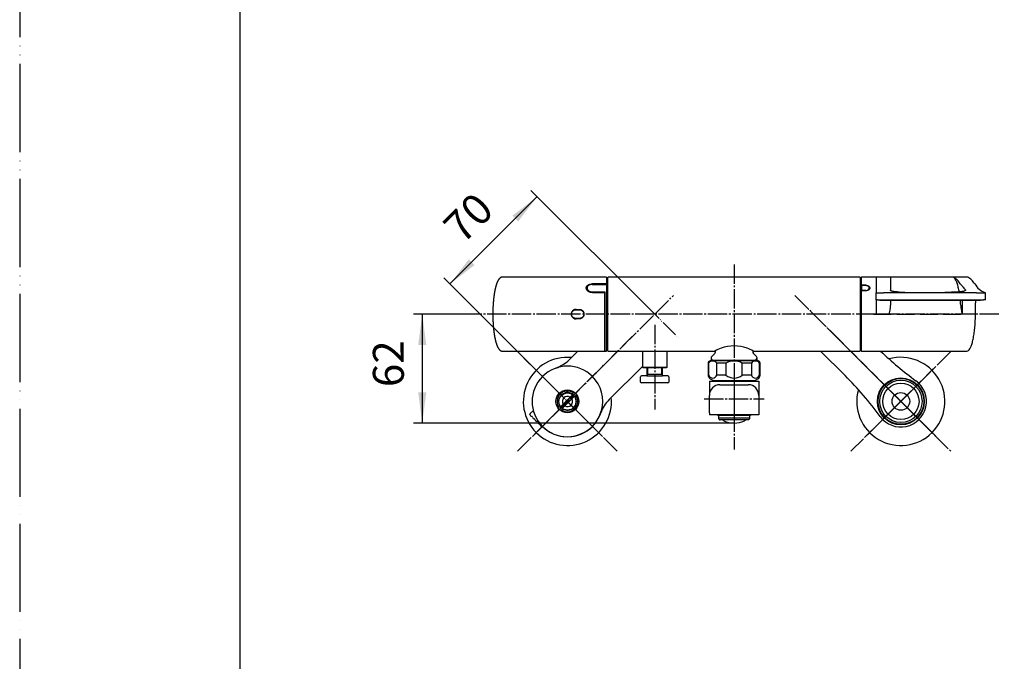
# Model space of a CAD drawing. Units: millimetres. Extents: x 0 to 1050, y 0 to 1485.
# Drawn here: x 0 to 558, y 364 to 728 of the extents above; entities that cross this region are included whole.
import ezdxf

# ---------------------------------------------------------------- set-up
doc = ezdxf.new("R2010")
doc.units = ezdxf.units.MM
doc.linetypes.add('DASH_CENTER', pattern=[14, 11, -1, 1, -1])
doc.linetypes.add('PHANTOM', pattern=[13, 10, -1, 0, -1, 0, -1])
doc.layers.add('1', color=7, linetype='Continuous')
doc.styles.add('CONVERTER_12', font='txt.shx', dxfattribs={"width": 0.9})
doc.dimstyles.new('ME10_DIM_10', dxfattribs={"dimtxt": 17.5, "dimasz": 17.5, "dimexe": 5, "dimexo": 0, "dimgap": 5, "dimtad": 1, "dimdsep": 46, "dimtxsty": 'CONVERTER_12', "dimsah": 1, "dimcen": 0.09, "dimclrd": 2, "dimclre": 2, "dimclrt": 7, "dimadec": 0, "dimazin": 0, "dimtfac": 1, "dimtdec": 4, "dimtix": 1, "dimtmove": 0, "dimatfit": 3, "dimfxl": 1, "dimtolj": 1, "dimtzin": 0, "dimarcsym": 0})
doc.dimstyles.new('ME10_DIM_15', dxfattribs={"dimtxt": 17.5, "dimasz": 17.5, "dimexe": 5, "dimexo": 0, "dimgap": 5, "dimtad": 1, "dimdsep": 46, "dimtxsty": 'CONVERTER_12', "dimsah": 1, "dimcen": 0.09, "dimclrd": 2, "dimclre": 2, "dimclrt": 7, "dimadec": 0, "dimazin": 0, "dimtfac": 1, "dimtdec": 4, "dimtix": 1, "dimtmove": 0, "dimatfit": 3, "dimfxl": 1, "dimtolj": 1, "dimtzin": 0, "dimarcsym": 0})

# ---------------------------------------------------------------- blocks, each defined once
blk = doc.blocks.new('開示A4')
at = {"layer": '1', "color": 4, "linetype": 'PHANTOM'}
blk.add_line((0, 297), (0, 0), dxfattribs=at)
at = {"layer": '1', "color": 7, "linetype": 'Continuous'}
blk.add_line((25, 10), (25, 148.5), dxfattribs=at)
blk = doc.blocks.new('87-206', base_point=(3584.25, 951.64))
at = {"color": 7, "linetype": 'Continuous'}
for p, q in [((416.33, 503.63), (393.67, 503.63)), ((395.58, 503.63), (396.08, 503.13)), ((413.92, 503.13), (396.08, 503.13)), ((396.08, 503.13), (396.08, 501.91)), ((413.92, 503.13), (414.42, 503.63)), ((413.92, 501.91), (413.92, 503.13)), ((669.83, 503.52), (647.17, 503.52)), ((649.08, 503.52), (649.58, 503.02)), ((649.58, 503.02), (649.58, 501.8)), ((667.42, 503.02), (649.58, 503.02)), ((667.42, 503.02), (667.92, 503.52)), ((667.42, 501.8), (667.42, 503.02)), ((396.08, 501.91), (405, 501.91)), ((396.37, 501.21), (396.81, 500.77)), ((413.09, 500.73), (396.91, 500.73)), ((398.42, 500.73), (398.47, 500.71)), ((405, 501.91), (413.92, 501.91)), ((411.53, 500.71), (411.58, 500.73)), ((413.19, 500.77), (413.63, 501.21)), ((649.58, 501.8), (658.5, 501.8)), ((649.87, 501.09), (650.31, 500.66)), ((666.59, 500.62), (650.41, 500.62)), ((651.92, 500.62), (651.97, 500.6)), ((652.67, 500.17), (652.67, 500.14)), ((652.67, 500.14), (652.67, 500.14)), ((658.5, 501.8), (667.42, 501.8)), ((664.33, 500.14), (664.33, 500.17)), ((664.33, 500.14), (664.33, 500.14)), ((665.03, 500.6), (665.08, 500.62)), ((666.69, 500.66), (667.13, 501.09))]:
    blk.add_line(p, q, dxfattribs=at)
for centre, radius, start, end in [((397.08, 501.91), 1, 180, 225), ((396.91, 500.88), 0.15, 225, 270), ((404.66, 510.03), 11.19, 236.4374, 240.6123), ((405, 512.34), 13.43, 244.2486, 270), ((405, 512.34), 13.43, 270, 295.7514), ((405.34, 510.03), 11.19, 299.3877, 303.5626), ((413.09, 500.88), 0.15, 270, 315), ((412.92, 501.91), 1, 315, 0), ((650.58, 501.8), 1, 180, 225), ((650.41, 500.77), 0.15, 225, 270), ((658.16, 509.92), 11.19, 236.4374, 240.6123), ((652.71, 500.23), 0.1, 196.442, 244.2486), ((658.5, 512.23), 13.43, 244.2486, 264.4438), ((658.5, 512.23), 13.43, 275.5562, 295.7514), ((658.84, 509.92), 11.19, 299.3877, 303.5626), ((664.29, 500.23), 0.1, 295.7514, 343.558), ((666.59, 500.77), 0.15, 270, 315), ((666.42, 501.8), 1, 315, 0)]:
    blk.add_arc(centre, radius, start, end, dxfattribs=at)
at = {"color": 2, "linetype": 'PHANTOM'}
for start, end in [(264.4438, 270), (270, 275.5562)]:
    blk.add_arc((658.5, 512.23), 13.43, start, end, dxfattribs=at)
at = {"color": 7}
for p in [(396.91, 500.73), (396.91, 500.73), (396.91, 500.73), (666.59, 500.62), (666.59, 500.62), (666.59, 500.62)]:
    blk.add_point(p, dxfattribs=at)
at = {"layer": '1', "color": 2, "linetype": 'DASH_CENTER'}
blk.add_line((405, 512.69), (405, 497.42), dxfattribs=at)
at = {"layer": '1', "color": 7, "linetype": 'Continuous'}
for p, q in [((657.2, 500.62), (657.2, 498.87)), ((659.8, 500.62), (659.8, 498.87))]:
    blk.add_line(p, q, dxfattribs=at)
blk = doc.blocks.new('61-178-190-M1', base_point=(4894, 1216.64))
at = {"layer": '1', "color": 4, "linetype": 'PHANTOM'}
blk.add_line((405, 528.63), (405, 500.63), dxfattribs=at)
at = {"layer": '1', "color": 7, "linetype": 'Continuous'}
for p, q in [((391, 522.63), (397.05, 522.63)), ((391, 522.63), (391, 514.63)), ((397, 520.63), (413, 520.63)), ((397.05, 523.13), (397.05, 522.63)), ((397.05, 522.63), (419, 522.63)), ((412.95, 523.13), (412.95, 522.63)), ((419, 522.63), (419, 514.63)), ((391, 504.63), (391, 514.63)), ((419, 514.63), (419, 503.63)), ((391, 504.63), (391, 503.63)), ((393.67, 503.63), (391, 503.63)), ((419, 503.63), (416.33, 503.63))]:
    blk.add_line(p, q, dxfattribs=at)
at = {"layer": '1', "color": 2, "linetype": 'DASH_CENTER'}
blk.add_line((388, 512.63), (422, 512.63), dxfattribs=at)
at = {"layer": '1', "color": 7, "linetype": 'Continuous'}
for centre, start, end in [((397, 514.63), 90, 180), ((413, 514.63), 0, 90)]:
    blk.add_arc(centre, 6, start, end, dxfattribs=at)
at = {"layer": '1'}
blk.add_blockref('87-206', (3584.25, 951.64), dxfattribs=at)
blk = doc.blocks.new('88-521A', base_point=(4128.1, 733.64))
at = {"layer": '1', "color": 7, "linetype": 'Continuous'}
for p, q in [((3772.18, 491.86), (3757.83, 477.51)), ((3767.33, 464.38), (3786.18, 483.23))]:
    blk.add_line(p, q, dxfattribs=at)
at = {"layer": '1', "color": 2, "linetype": 'DASH_CENTER'}
blk.add_line((3758.89, 478.57), (3759.95, 479.63), dxfattribs=at)
at = {"layer": '1', "color": 4, "linetype": 'PHANTOM'}
blk.add_line((3757.83, 449.22), (3759.95, 447.1), dxfattribs=at)
at = {"layer": '1', "color": 7, "linetype": 'Continuous'}
for centre, start, end in [((3781.47, 450.24), 135, 160.8419), ((3743.69, 463.36), 315, 340.8419), ((3743.69, 463.36), 225, 315)]:
    blk.add_arc(centre, 20, start, end, dxfattribs=at)
blk = doc.blocks.new('88-520A', base_point=(4866.13, -674.75))
at = {"layer": '1', "color": 7, "linetype": 'Continuous'}
for p, q in [((3262.76, -1187.31), (3257.9, -1192.16)), ((3271.03, -1201.66), (3285.38, -1187.31)), ((3237.57, -1220.98), (3235.82, -1222.73)), ((3235.67, -1223.29), (3235.67, -1223.08)), ((3236.69, -1224.29), (3236.67, -1224.29)), ((3237.09, -1224.71), (3237.09, -1224.69)), ((3238.1, -1225.71), (3238.09, -1225.71)), ((3238.5, -1226.12), (3238.5, -1226.11)), ((3239.52, -1227.12), (3239.5, -1227.12)), ((3239.92, -1227.53), (3239.92, -1227.52)), ((3240.93, -1228.53), (3240.92, -1228.53)), ((3241.33, -1228.95), (3241.33, -1228.93)), ((3242.75, -1229.95), (3242.33, -1229.95))]:
    blk.add_line(p, q, dxfattribs=at)
blk.add_circle((3256.89, -1215.81), 6.5, dxfattribs=at)
for centre, radius, start, end in [((3243.76, -1178.02), 20, 289.1581, 315), ((3256.89, -1215.81), 20, 45, 135), ((3256.89, -1215.81), 20, 135, 225), ((3256.89, -1215.81), 20, 225, 45), ((3236.17, -1223.08), 0.5, 135, 180), ((3236.67, -1223.29), 1, 180, 270), ((3236.69, -1224.69), 0.4, 360, 90), ((3238.09, -1224.71), 1, 180, 270), ((3238.1, -1226.11), 0.4, 0, 90), ((3239.5, -1226.12), 1, 180, 270), ((3239.52, -1227.52), 0.4, 360, 90), ((3240.92, -1227.53), 1, 180, 270), ((3240.92, -1227.53), 1, 180, 270), ((3240.93, -1228.93), 0.4, 360, 90), ((3242.33, -1228.95), 1, 180, 270)]:
    blk.add_arc(centre, radius, start, end, dxfattribs=at)
blk = doc.blocks.new('88-520AX', base_point=(4169.13, -674.75))
at = {"layer": '1'}
for name, p in [('88-520A', (4866.13, -674.75)), ('88-521A', (3641.3, -945.53))]:
    blk.add_blockref(name, p, dxfattribs=at)
blk = doc.blocks.new('30-175', base_point=(288.75, 551.5))
at = {"layer": '1', "color": 7, "linetype": 'Continuous'}
for p, q in [((333.5, 560.69), (333.5, 581.49)), ((476.3, 581.69), (333.7, 581.69)), ((476.5, 581.49), (476.5, 560.69)), ((333.5, 539.89), (333.5, 560.69)), ((476.5, 560.69), (476.5, 539.89)), ((333.7, 539.69), (394.15, 539.69)), ((415.85, 539.69), (476.3, 539.69))]:
    blk.add_line(p, q, dxfattribs=at)
for centre, radius, start, end in [((333.7, 581.49), 0.2, 90, 180), ((476.3, 581.49), 0.2, 0, 90), ((405, 521.57), 21.12, 69.5788, 110.4212), ((333.7, 539.89), 0.2, 180, 270), ((405, 521.57), 21.12, 110.4212, 120.912), ((405, 521.57), 21.12, 59.088, 69.5788), ((476.3, 539.89), 0.2, 270, 0)]:
    blk.add_arc(centre, radius, start, end, dxfattribs=at)
blk = doc.blocks.new('81-192X-M21', base_point=(484, 384.69))
at = {"layer": '1', "color": 4, "linetype": 'PHANTOM'}
blk.add_line((484, 560.69), (534.5, 560.69), dxfattribs=at)
blk = doc.blocks.new('03-86-M1__3', base_point=(213.16, 535.76))
at = {"layer": '1', "color": 4, "linetype": 'PHANTOM'}
for p, q in [((439.42, 571.29), (512.99, 497.78)), ((486.09, 497.76), (508.92, 520.61)), ((508.92, 520.61), (512.95, 524.64))]:
    blk.add_line(p, q, dxfattribs=at)
at = {"layer": '1', "color": 7, "linetype": 'Continuous'}
blk.add_line((467.94, 525.8), (454.03, 539.69), dxfattribs=at)
blk.add_circle((499.52, 511.2), 13.3, dxfattribs=at)
for centre, radius, start, end in [((626.27, 684.25), 200, 226.2862, 233.7789), ((326.57, 384.32), 200, 36.2665, 45.0227), ((499.52, 511.2), 14.5, 216.2665, 53.7789)]:
    blk.add_arc(centre, radius, start, end, dxfattribs=at)
blk = doc.blocks.new('34-181-M1', base_point=(371.31, 829.46))
at = {"layer": '1', "color": 7, "linetype": 'Continuous'}
for p, q in [((313.26, 515.36), (314.34, 516.44)), ((315.75, 515.03), (314.67, 513.95)), ((305.25, 507.36), (306.33, 508.44)), ((307.75, 507.02), (306.67, 505.94))]:
    blk.add_line(p, q, dxfattribs=at)
for radius, start, end in [(5.9, 135, 215.24), (5, 135, 213.463), (5.9, 54.76, 135), (5, 56.537, 135), (5.9, 234.76, 35.24), (5, 236.537, 33.463), (5, 33.463, 56.537), (5, 213.463, 236.537)]:
    blk.add_arc((310.5, 511.19), radius, start, end, dxfattribs=at)
blk = doc.blocks.new('03-86-M1__4', base_point=(596.84, 535.76))
at = {"layer": '1', "color": 4, "linetype": 'PHANTOM'}
for p, q in [((297.07, 524.63), (301.1, 520.6)), ((301.1, 520.6), (323.94, 497.76))]:
    blk.add_line(p, q, dxfattribs=at)
blk = doc.blocks.new('36-186-M11', base_point=(148.55, 606.8))
at = {"layer": '1', "color": 7, "linetype": 'Continuous'}
for p, q in [((313.32, 514.97), (306.73, 508.37)), ((307.79, 507.31), (314.38, 513.91))]:
    blk.add_line(p, q, dxfattribs=at)
blk.add_circle((310.56, 511.14), 4.9, dxfattribs=at)
for radius, start, end in [(2.9, 59.9882, 135), (4.72, 35.8649, 54.1351), (4.72, 215.8649, 234.1351), (2.9, 135, 210.0118), (2.9, 239.9882, 30.0118)]:
    blk.add_arc((310.56, 511.14), radius, start, end, dxfattribs=at)
blk = doc.blocks.new('36-186X', base_point=(336.83, 327.61))
at = {"layer": '1'}
blk.add_blockref('36-186-M11', (148.55, 606.8), dxfattribs=at)
blk = doc.blocks.new('78-3A__5', base_point=(578.44, 570.83))
at = {"color": 7, "linetype": 'Continuous'}
blk.add_arc((310.5, 511.19), 25, 84.7918, 5.2082, dxfattribs=at)
at = {"layer": '1', "color": 4, "linetype": 'PHANTOM'}
for p, q in [((330.3, 530.99), (290.7, 491.39)), ((290.7, 530.99), (330.3, 491.39))]:
    blk.add_line(p, q, dxfattribs=at)
blk = doc.blocks.new('78-3A__6', base_point=(231.56, 570.83))
at = {"color": 7, "linetype": 'Continuous'}
blk.add_arc((499.52, 511.2), 25, 164.4856, 105.5597, dxfattribs=at)
at = {"layer": '1', "color": 4, "linetype": 'PHANTOM'}
for p, q in [((519.33, 491.41), (479.71, 531)), ((479.73, 491.4), (519.31, 531.01))]:
    blk.add_line(p, q, dxfattribs=at)
blk = doc.blocks.new('U3-86F-70', base_point=(379.25, 259.44))
at = {"layer": '1', "color": 4, "linetype": 'PHANTOM'}
for p, q in [((346.03, 574.66), (373.97, 546.73)), ((347.27, 547.96), (290.7, 491.39)), ((519.33, 491.41), (462.73, 547.96)), ((290.7, 530.99), (330.3, 491.39)), ((479.73, 491.4), (519.31, 531.01))]:
    blk.add_line(p, q, dxfattribs=at)
for name, p in [('03-86-M1__4', (596.84, 535.76)), ('03-86-M1__3', (213.16, 535.76)), ('78-3A__5', (578.44, 570.83)), ('78-3A__6', (231.56, 570.83))]:
    blk.add_blockref(name, p)
at = {"layer": '1'}
for name, p in [('34-181-M1', (371.31, 829.46)), ('36-186X', (336.83, 327.61))]:
    blk.add_blockref(name, p, dxfattribs=at)
blk = doc.blocks.new('切替ガイド', base_point=(477.3, 419.05))
at = {"color": 7, "linetype": 'Continuous'}
for p, q in [((477.3, 576.77), (477.3, 574.07)), ((479.6, 576.89), (477.5, 576.89)), ((479.6, 574.07), (477.3, 574.07))]:
    blk.add_line(p, q, dxfattribs=at)
for points, knots in [([(477.5, 576.89), (477.49, 576.89), (477.47, 576.89), (477.43, 576.89), (477.4, 576.88), (477.38, 576.87), (477.35, 576.85), (477.33, 576.83), (477.31, 576.82), (477.31, 576.8), (477.3, 576.78), (477.3, 576.77), (477.3, 576.77)], [0, 0, 0, 0, 0.0335513, 0.0664087, 0.0982397, 0.1286372, 0.1571598, 0.1837243, 0.2085625, 0.2315328, 0.2462364, 0.2608507, 0.2608507, 0.2608507, 0.2608507]), ([(481.6, 575.55), (481.59, 575.63), (481.57, 575.78), (481.5, 576.02), (481.36, 576.23), (481.16, 576.41), (480.93, 576.57), (480.66, 576.7), (480.36, 576.81), (480.08, 576.86), (479.82, 576.88), (479.67, 576.89), (479.6, 576.89)], [0, 0, 0, 0, 0.237277, 0.47428, 0.722416, 0.988207, 1.270668, 1.569937, 1.886507, 2.214565, 2.435577, 2.658441, 2.658441, 2.658441, 2.658441]), ([(479.6, 574.07), (479.71, 574.07), (479.93, 574.09), (480.26, 574.14), (480.57, 574.25), (480.85, 574.39), (481.09, 574.57), (481.3, 574.77), (481.46, 574.99), (481.55, 575.2), (481.59, 575.39), (481.6, 575.49), (481.6, 575.55)], [0, 0, 0, 0, 0.336198, 0.666539, 0.990179, 1.304402, 1.604894, 1.890314, 2.161651, 2.415987, 2.576953, 2.736414, 2.736414, 2.736414, 2.736414])]:
    blk.add_open_spline(points, degree=3, knots=knots, dxfattribs=at)
blk = doc.blocks.new('切替ハンドル組品', base_point=(487, 384.58))
at = {"color": 7, "linetype": 'Continuous'}
for p, q in [((477.1, 581.39), (477.1, 577.04)), ((536.95, 581.69), (477.4, 581.69)), ((485.6, 581.57), (485.6, 572.77)), ((493.6, 581.57), (485.6, 581.57)), ((493.6, 581.57), (493.6, 574.3)), ((479.7, 577.04), (477.1, 577.04)), ((479.7, 573.93), (477.1, 573.93)), ((477.1, 573.93), (477.1, 539.99)), ((485.6, 568.74), (485.6, 572.77)), ((542.44, 572.69), (489.6, 572.69)), ((544.97, 572.88), (544.97, 572.85)), ((547.44, 568.77), (547.44, 572.82)), ((485.6, 568.75), (485.6, 560.69)), ((487.65, 568.69), (544.64, 568.69)), ((542.44, 568.69), (489.6, 568.69)), ((493.6, 568.69), (493.6, 566.43)), ((534.22, 567.14), (534.22, 560.69)), ((541.8, 560.69), (541.8, 567.14)), ((492.8, 560.69), (485.6, 560.69)), ((539.33, 560.69), (534.22, 560.69)), ((541.8, 560.69), (539.46, 560.69)), ((477.4, 539.69), (536.95, 539.69))]:
    blk.add_line(p, q, dxfattribs=at)
for points, knots in [([(532.62, 573.29), (532.46, 574.13), (532.14, 575.81), (531.59, 577.77), (531.06, 579.16), (530.64, 580.04), (530.12, 580.95), (529.54, 581.37), (529.25, 581.57)], [0, 0, 0, 0, 2.56987, 5.140284, 6.0789, 7.021982, 8.092286, 9.151126, 9.151126, 9.151126, 9.151126]), ([(533.18, 577.87), (532.65, 578.65), (531.62, 580.18), (530.03, 581.11), (529.25, 581.57)], [0, 0, 0, 0, 2.77132, 5.461984, 5.461984, 5.461984, 5.461984]), ([(541.39, 577.87), (540.86, 578.65), (539.83, 580.18), (538.24, 581.11), (537.46, 581.57)], [0, 0, 0, 0, 2.77132, 5.461984, 5.461984, 5.461984, 5.461984]), ([(479.7, 577.04), (479.77, 577.04), (479.92, 577.03), (480.13, 577.01), (480.34, 576.98), (480.54, 576.93), (480.74, 576.87), (480.92, 576.8), (481.09, 576.72), (481.3, 576.6), (481.53, 576.42), (481.74, 576.16), (481.87, 575.87), (481.89, 575.67), (481.9, 575.57)], [0, 0, 0, 0, 0.21634, 0.429916, 0.642036, 0.851149, 1.054385, 1.251881, 1.444558, 1.630474, 1.980774, 2.30655, 2.61527, 2.919995, 2.919995, 2.919995, 2.919995]), ([(481.9, 575.57), (481.9, 575.51), (481.89, 575.41), (481.86, 575.26), (481.81, 575.11), (481.73, 574.96), (481.64, 574.81), (481.53, 574.67), (481.4, 574.54), (481.21, 574.38), (480.92, 574.21), (480.54, 574.05), (480.13, 573.95), (479.84, 573.94), (479.7, 573.93)], [0, 0, 0, 0, 0.15378, 0.309419, 0.469892, 0.63579, 0.806246, 0.982312, 1.165566, 1.354453, 1.747183, 2.157597, 2.581094, 3.014253, 3.014253, 3.014253, 3.014253]), ([(541.39, 577.87), (542.15, 576.74), (543.66, 574.52), (546.1, 573.42), (547.31, 572.88)], [0, 0, 0, 0, 4.001847, 7.882853, 7.882853, 7.882853, 7.882853]), ([(485.6, 572.77), (485.61, 572.77), (485.63, 572.75), (485.69, 572.74), (485.78, 572.73), (485.92, 572.72), (486.08, 572.71), (486.28, 572.71), (486.52, 572.7), (486.78, 572.7), (487.07, 572.69), (487.38, 572.69), (487.72, 572.69), (488.07, 572.69), (488.44, 572.69), (488.82, 572.69), (489.21, 572.69), (489.47, 572.69), (489.6, 572.69)], [0, 0, 0, 0, 0.024388, 0.083185, 0.179154, 0.311943, 0.479308, 0.680123, 0.914441, 1.178278, 1.467495, 1.782264, 2.119782, 2.473843, 2.842341, 3.224272, 3.614023, 4.008087, 4.008087, 4.008087, 4.008087]), ([(498.01, 573.09), (497.75, 573.09), (497.24, 573.1), (496.57, 573.11), (496.34, 573.12), (496.19, 573.12), (496.31, 573.14), (496.47, 573.13), (496.87, 573.15), (497.4, 573.15), (497.92, 573.15), (498.33, 573.16), (498.49, 573.15), (498.61, 573.17), (498.48, 573.18), (498.26, 573.19), (497.69, 573.22), (497.15, 573.26), (496.72, 573.3), (496.42, 573.33), (496.13, 573.36), (495.77, 573.41), (495.35, 573.47), (494.91, 573.56), (494.52, 573.66), (494.2, 573.76), (493.94, 573.88), (493.75, 574), (493.63, 574.14), (493.61, 574.25), (493.6, 574.3)], [0, 0, 0, 0, 0.810481, 1.599584, 1.720961, 1.793189, 1.819243, 1.99143, 2.358627, 2.969467, 3.580825, 3.949673, 4.124795, 4.155358, 4.221903, 4.335872, 5.042846, 5.706609, 6.0225, 6.327668, 6.621673, 6.90211, 7.417802, 7.875225, 8.275573, 8.614921, 8.891511, 9.111667, 9.286072, 9.434752, 9.434752, 9.434752, 9.434752]), ([(498.01, 573.09), (500.54, 573.07), (505.58, 573.02), (513.14, 573.01), (520.69, 573.02), (525.73, 573.07), (528.24, 573.09)], [0, 0, 0, 0, 7.565805, 15.125973, 22.680774, 30.230386, 30.230386, 30.230386, 30.230386]), ([(535.92, 574.69), (535.98, 574.63), (536.09, 574.53), (536.16, 574.36), (536.15, 574.24), (536.12, 574.16), (536.07, 574.08), (535.96, 573.97), (535.75, 573.84), (535.5, 573.74), (535.25, 573.66), (535.04, 573.61), (534.8, 573.55), (534.54, 573.5), (534.26, 573.45), (533.97, 573.41), (533.65, 573.37), (533.19, 573.32), (532.57, 573.26), (531.79, 573.2), (530.96, 573.16), (530.08, 573.13), (529.17, 573.1), (528.56, 573.09), (528.24, 573.09)], [0, 0, 0, 0, 0.244178, 0.430701, 0.515017, 0.601676, 0.697063, 0.805349, 1.070607, 1.413738, 1.617534, 1.842215, 2.086047, 2.348903, 2.63089, 2.932267, 3.253747, 3.594268, 4.320854, 5.103535, 5.942962, 6.82526, 7.735288, 8.673028, 8.673028, 8.673028, 8.673028]), ([(542.44, 572.69), (542.62, 572.69), (542.99, 572.69), (543.55, 572.69), (544.08, 572.69), (544.6, 572.69), (545.09, 572.69), (545.54, 572.7), (545.96, 572.7), (546.33, 572.71), (546.66, 572.72), (546.93, 572.73), (547.14, 572.74), (547.3, 572.77), (547.38, 572.77), (547.45, 572.82), (547.38, 572.86), (547.34, 572.87), (547.31, 572.88)], [0, 0, 0, 0, 0.561727, 1.112843, 1.653348, 2.173061, 2.662231, 3.12077, 3.539972, 3.912036, 4.237024, 4.508869, 4.722684, 4.878718, 4.974879, 5.015089, 5.059067, 5.160186, 5.160186, 5.160186, 5.160186]), ([(489.6, 568.69), (489.47, 568.69), (489.21, 568.69), (488.82, 568.69), (488.44, 568.69), (488.07, 568.69), (487.72, 568.69), (487.42, 568.69), (487.17, 568.69), (486.97, 568.69), (486.78, 568.69), (486.6, 568.69), (486.43, 568.69), (486.28, 568.7), (486.14, 568.7), (486.02, 568.7), (485.91, 568.7), (485.82, 568.71), (485.74, 568.71), (485.68, 568.72), (485.64, 568.72), (485.61, 568.73), (485.6, 568.73), (485.6, 568.74)], [0, 0, 0, 0, 0.392902, 0.779322, 1.160081, 1.530807, 1.88465, 2.219913, 2.433047, 2.636324, 2.827559, 3.005727, 3.171197, 3.323871, 3.462728, 3.586423, 3.69438, 3.786543, 3.862923, 3.923065, 3.96646, 3.993041, 4.004019, 4.004019, 4.004019, 4.004019]), ([(493.6, 566.43), (493.6, 566.19), (493.59, 565.72), (493.52, 565), (493.44, 564.29), (493.29, 563.33), (493.08, 562.13), (492.89, 561.17), (492.8, 560.69)], [0, 0, 0, 0, 0.712049, 1.430156, 2.153219, 2.878744, 4.336751, 5.804681, 5.804681, 5.804681, 5.804681]), ([(533.44, 565.76), (533.48, 565.33), (533.55, 564.49), (533.75, 563.22), (533.97, 561.96), (534.14, 561.11), (534.22, 560.69)], [0, 0, 0, 0, 1.267476, 2.547649, 3.835007, 5.128416, 5.128416, 5.128416, 5.128416]), ([(541.87, 568.69), (541.85, 568.43), (541.8, 567.91), (541.8, 567.4), (541.8, 567.14)], [0, 0, 0, 0, 0.777935, 1.555865, 1.555865, 1.555865, 1.555865]), ([(547.42, 568.77), (547.42, 568.76), (547.42, 568.76), (547.4, 568.75), (547.37, 568.74), (547.31, 568.73), (547.24, 568.73), (547.16, 568.72), (547.05, 568.71), (546.94, 568.71), (546.81, 568.71), (546.67, 568.7), (546.52, 568.7), (546.35, 568.7), (546.16, 568.69), (545.94, 568.69), (545.66, 568.69), (545.33, 568.69), (544.98, 568.69), (544.6, 568.69), (544.22, 568.69), (543.82, 568.69), (543.41, 568.69), (543.04, 568.69), (542.71, 568.69), (542.53, 568.69), (542.44, 568.69)], [0, 0, 0, 0, 0.00954, 0.025219, 0.060471, 0.115485, 0.186683, 0.273678, 0.374551, 0.490032, 0.616618, 0.756986, 0.910449, 1.081349, 1.264863, 1.460461, 1.766013, 2.093894, 2.452196, 2.829065, 3.21062, 3.604537, 4.019954, 4.442414, 4.719424, 4.997229, 4.997229, 4.997229, 4.997229]), ([(536.95, 539.69), (537.3, 539.8), (538, 540.02), (538.58, 540.9), (539.04, 541.71), (539.41, 542.58), (539.76, 543.54), (540.09, 544.67), (540.4, 545.89), (540.68, 547.25), (540.93, 548.69), (541.16, 550.24), (541.35, 551.85), (541.57, 554.15), (541.76, 557.1), (541.78, 559.49), (541.8, 560.69)], [0, 0, 0, 0, 1.066055, 2.147639, 3.015387, 3.875612, 4.980004, 6.08726, 7.416246, 8.744231, 10.26296, 11.782026, 13.450571, 15.119019, 18.713975, 22.308943, 22.308943, 22.308943, 22.308943])]:
    blk.add_open_spline(points, degree=3, knots=knots, dxfattribs=at)
for points in [[(537.46, 581.57), (537.37, 581.59), (537.2, 581.63), (537.03, 581.67), (536.95, 581.69)], [(533.18, 577.87), (533.64, 577.34), (534.55, 576.28), (535.47, 575.22), (535.92, 574.69)], [(533.44, 565.76), (533.41, 566.24), (533.33, 567.22), (533.26, 568.2), (533.22, 568.69)]]:
    blk.add_open_spline(points, degree=3, dxfattribs=at)
at = {"color": 8, "linetype": 'Continuous'}
blk.add_open_spline([(534.31, 568.69), (534.28, 568.43), (534.23, 567.91), (534.23, 567.4), (534.22, 567.14)], degree=3, knots=[0, 0, 0, 0, 0.778406, 1.556805, 1.556805, 1.556805, 1.556805], dxfattribs=at)
at = {"layer": '1', "color": 7, "linetype": 'Continuous'}
for centre, start, end in [((477.4, 581.39), 90, 180), ((477.4, 539.99), 180, 270)]:
    blk.add_arc(centre, 0.3, start, end, dxfattribs=at)
at = {"layer": '1'}
blk.add_blockref('切替ガイド', (477.3, 419.05), dxfattribs=at)
blk = doc.blocks.new('32-215', base_point=(119.07, 1510.64))
at = {"layer": '1', "color": 4, "linetype": 'PHANTOM'}
blk.add_line((848.5, 537.13), (848.5, 520.13), dxfattribs=at)
at = {"layer": '1', "color": 7, "linetype": 'Continuous'}
for p, q in [((390.25, 532.93), (390.25, 526.16)), ((390.25, 532.93), (390.55, 532.93)), ((390.55, 532.93), (390.55, 526.16)), ((405, 534.13), (391.45, 534.13)), ((400.36, 532.93), (395.2, 532.93)), ((395.2, 526.16), (395.2, 532.93)), ((400.36, 532.93), (400.36, 526.16)), ((418.55, 534.13), (405, 534.13)), ((409.64, 526.16), (409.64, 532.93)), ((414.8, 532.93), (409.64, 532.93)), ((414.8, 532.93), (414.8, 526.16)), ((419.45, 526.16), (419.45, 532.93)), ((419.45, 532.93), (419.75, 532.93)), ((419.75, 526.16), (419.75, 532.93)), ((834.5, 534.04), (834.5, 532.93)), ((837.48, 532.93), (834.5, 532.93)), ((834.5, 532.93), (834.5, 526.16)), ((862.05, 534.13), (834.95, 534.13)), ((837.48, 532.93), (837.48, 526.16)), ((845.52, 532.93), (845.52, 526.16)), ((851.48, 532.93), (845.52, 532.93)), ((851.48, 526.16), (851.48, 532.93)), ((859.52, 526.16), (859.52, 532.93)), ((859.52, 532.93), (862.5, 532.93)), ((862.5, 532.93), (862.5, 534.04)), ((862.5, 526.16), (862.5, 532.93)), ((390.55, 526.16), (390.25, 526.16)), ((400.36, 526.16), (395.2, 526.16)), ((414.8, 526.16), (409.64, 526.16)), ((419.75, 526.16), (419.45, 526.16)), ((837.48, 526.16), (834.5, 526.16)), ((834.5, 526.16), (834.5, 524.38)), ((845.52, 526.16), (851.48, 526.16)), ((859.52, 526.16), (862.5, 526.16)), ((862.5, 524.38), (862.5, 526.16)), ((391.5, 524), (392.88, 523.2)), ((393.13, 523.13), (405, 523.13)), ((405, 523.13), (416.87, 523.13)), ((417.12, 523.2), (418.5, 524)), ((835, 524), (836.39, 523.2)), ((836.64, 523.13), (860.37, 523.13)), ((860.62, 523.2), (862, 524))]:
    blk.add_line(p, q, dxfattribs=at)
at = {"layer": '1', "color": 5, "linetype": 'PHANTOM'}
for p, q in [((392.88, 523.2), (393, 523.13)), ((393, 523.13), (393.13, 523.13)), ((416.87, 523.13), (417, 523.13)), ((417, 523.13), (417.12, 523.2)), ((836.39, 523.2), (836.5, 523.13)), ((836.5, 523.13), (836.64, 523.13)), ((860.37, 523.13), (860.5, 523.13)), ((860.5, 523.13), (860.62, 523.2))]:
    blk.add_line(p, q, dxfattribs=at)
at = {"layer": '1', "color": 7, "linetype": 'Continuous'}
for centre, radius, start, end in [((391.45, 532.93), 1.2, 90, 180), ((392.88, 531.06), 2.98, 38.7991, 141.2009), ((405, 523.8), 10.25, 90, 116.9443), ((405, 523.8), 10.25, 63.0557, 90), ((417.12, 531.06), 2.98, 38.7991, 141.2009), ((418.55, 532.93), 1.2, 0, 90), ((834.95, 532.93), 1.2, 90, 112.0243), ((841.5, 526.22), 7.82, 59.0744, 120.9256), ((855.5, 526.22), 7.82, 59.0744, 120.9256), ((862.05, 532.93), 1.2, 67.9757, 90), ((392.75, 526.16), 2.5, 180, 240), ((392.88, 526.8), 2.41, 195.4297, 344.5703), ((405, 531.38), 6.98, 228.317, 270), ((405, 531.38), 6.98, 270, 311.683), ((417.12, 526.8), 2.41, 195.4297, 344.5703), ((417.25, 526.16), 2.5, 300, 0), ((841.5, 529.85), 5.46, 222.5407, 317.4593), ((855.5, 529.85), 5.46, 222.5407, 317.4593), ((393.13, 523.63), 0.5, 240, 270), ((416.87, 523.63), 0.5, 270, 300), ((836.25, 526.16), 2.5, 225.573, 240), ((836.64, 523.63), 0.5, 240, 270), ((860.37, 523.63), 0.5, 270, 300), ((860.75, 526.16), 2.5, 300, 314.427)]:
    blk.add_arc(centre, radius, start, end, dxfattribs=at)
blk = doc.blocks.new('61-141X', base_point=(-139, 1023.62))
at = {"color": 4, "linetype": 'PHANTOM'}
blk.add_line((848.5, 500.94), (848.5, 549.44), dxfattribs=at)
at = {"layer": '1', "color": 4, "linetype": 'PHANTOM'}
for p, q in [((658.5, 523.63), (658.5, 486.63)), ((641.4, 512.52), (865.5, 512.52))]:
    blk.add_line(p, q, dxfattribs=at)
at = {"layer": '1'}
blk.add_blockref('32-215', (119.07, 1510.64), dxfattribs=at)
blk = doc.blocks.new('安全ボタン', base_point=(302.7, 558.19))
at = {"color": 7, "linetype": 'Continuous'}
for p, q in [((315.29, 563.21), (317.29, 563.21)), ((317.29, 558.21), (315.29, 558.21))]:
    blk.add_line(p, q, dxfattribs=at)
for points, knots in [([(315.29, 558.21), (315.26, 558.21), (315.19, 558.22), (315.09, 558.22), (314.98, 558.23), (314.88, 558.25), (314.78, 558.27), (314.68, 558.29), (314.57, 558.32), (314.47, 558.35), (314.38, 558.39), (314.25, 558.44), (314.1, 558.51), (313.95, 558.6), (313.83, 558.68), (313.75, 558.74), (313.67, 558.81), (313.56, 558.9), (313.44, 559.03), (313.33, 559.16), (313.24, 559.27), (313.19, 559.36), (313.13, 559.45), (313.08, 559.54), (313.03, 559.64), (312.99, 559.73), (312.95, 559.83), (312.91, 559.93), (312.88, 560.04), (312.86, 560.14), (312.83, 560.24), (312.81, 560.38), (312.79, 560.55), (312.79, 560.73), (312.79, 560.87), (312.8, 560.98), (312.82, 561.08), (312.84, 561.21), (312.88, 561.38), (312.93, 561.54), (312.98, 561.67), (313.02, 561.77), (313.07, 561.86), (313.13, 561.98), (313.22, 562.13), (313.33, 562.27), (313.42, 562.37), (313.49, 562.45), (313.56, 562.52), (313.64, 562.59), (313.72, 562.66), (313.8, 562.72), (313.89, 562.78), (313.98, 562.84), (314.07, 562.9), (314.16, 562.95), (314.26, 562.99), (314.36, 563.03), (314.45, 563.07), (314.55, 563.1), (314.66, 563.13), (314.76, 563.16), (314.87, 563.18), (314.99, 563.2), (315.13, 563.21), (315.24, 563.21), (315.29, 563.21)], [0, 0, 0, 0, 0.10226, 0.204453, 0.307371, 0.410326, 0.515478, 0.620586, 0.726447, 0.832279, 0.934215, 1.036141, 1.243383, 1.450528, 1.555927, 1.661272, 1.764366, 1.867485, 2.07727, 2.287078, 2.393923, 2.500762, 2.604964, 2.7092, 2.814199, 2.919227, 3.026626, 3.134061, 3.242346, 3.350651, 3.453651, 3.556696, 3.766506, 3.976352, 4.083257, 4.190117, 4.291538, 4.392973, 4.599252, 4.805427, 4.910334, 5.015175, 5.116998, 5.218824, 5.425838, 5.632769, 5.738057, 5.843312, 5.946911, 6.050518, 6.154847, 6.259187, 6.365806, 6.47245, 6.579907, 6.687392, 6.791464, 6.895571, 7.000454, 7.105357, 7.212628, 7.319962, 7.428173, 7.536325, 7.694441, 7.85282, 7.85282, 7.85282, 7.85282]), ([(317.29, 563.21), (317.32, 563.21), (317.39, 563.21), (317.49, 563.21), (317.6, 563.2), (317.7, 563.18), (317.8, 563.16), (317.9, 563.14), (318.01, 563.11), (318.11, 563.08), (318.2, 563.04), (318.33, 562.99), (318.48, 562.91), (318.63, 562.82), (318.75, 562.75), (318.83, 562.68), (318.91, 562.62), (319.02, 562.52), (319.14, 562.4), (319.25, 562.27), (319.34, 562.15), (319.39, 562.06), (319.45, 561.98), (319.5, 561.88), (319.55, 561.79), (319.59, 561.69), (319.63, 561.59), (319.67, 561.49), (319.7, 561.39), (319.72, 561.29), (319.75, 561.18), (319.77, 561.05), (319.79, 560.87), (319.79, 560.7), (319.79, 560.56), (319.78, 560.45), (319.76, 560.35), (319.74, 560.22), (319.7, 560.05), (319.65, 559.88), (319.6, 559.75), (319.56, 559.66), (319.51, 559.57), (319.45, 559.45), (319.36, 559.3), (319.25, 559.16), (319.16, 559.06), (319.09, 558.98), (319.02, 558.91), (318.94, 558.84), (318.86, 558.77), (318.78, 558.7), (318.69, 558.64), (318.6, 558.58), (318.51, 558.53), (318.42, 558.48), (318.32, 558.44), (318.22, 558.39), (318.13, 558.36), (318.03, 558.32), (317.92, 558.29), (317.82, 558.27), (317.71, 558.25), (317.59, 558.23), (317.45, 558.22), (317.34, 558.22), (317.29, 558.21)], [0, 0, 0, 0, 0.10226, 0.204453, 0.307371, 0.410324, 0.515475, 0.620581, 0.72644, 0.832269, 0.934201, 1.036122, 1.243352, 1.45048, 1.555869, 1.661204, 1.764287, 1.867395, 2.077153, 2.286935, 2.393765, 2.50059, 2.604779, 2.709001, 2.813988, 2.919003, 3.026391, 3.133814, 3.242089, 3.350386, 3.453379, 3.556419, 3.766221, 3.976065, 4.082972, 4.189835, 4.29126, 4.3927, 4.598994, 4.80519, 4.910108, 5.014961, 5.116796, 5.218635, 5.425676, 5.632634, 5.737936, 5.843204, 5.946815, 6.050435, 6.154775, 6.259126, 6.365755, 6.472408, 6.579874, 6.687366, 6.791444, 6.895556, 7.000443, 7.10535, 7.212623, 7.319959, 7.428172, 7.536324, 7.694441, 7.85282, 7.85282, 7.85282, 7.85282])]:
    blk.add_open_spline(points, degree=3, knots=knots, dxfattribs=at)
blk = doc.blocks.new('温調ハンドル', base_point=(258, 539.48))
at = {"color": 7, "linetype": 'Continuous'}
for p, q in [((332.7, 581.69), (273.67, 581.69)), ((332.7, 581.69), (332.7, 577.81)), ((332.7, 577.81), (324.7, 577.81)), ((324.7, 572.86), (331.7, 572.86)), ((331.7, 539.69), (331.7, 572.86)), ((315.4, 563.39), (317.2, 563.39)), ((317.2, 557.99), (315.4, 557.99)), ((273.67, 539.69), (331.7, 539.69))]:
    blk.add_line(p, q, dxfattribs=at)
for points, knots in [([(273.67, 581.68), (273.64, 581.68), (273.58, 581.69), (273.47, 581.68), (273.33, 581.66), (273.18, 581.63), (273.03, 581.58), (272.87, 581.52), (272.73, 581.45), (272.58, 581.36), (272.44, 581.26), (272.29, 581.15), (272.15, 581.03), (272.01, 580.89), (271.86, 580.73), (271.72, 580.56), (271.59, 580.38), (271.45, 580.18), (271.31, 579.96), (271.18, 579.73), (271.05, 579.49), (270.93, 579.24), (270.81, 578.98), (270.69, 578.71), (270.57, 578.42), (270.46, 578.13), (270.35, 577.82), (270.24, 577.51), (270.14, 577.18), (270.04, 576.85), (269.94, 576.5), (269.84, 576.15), (269.75, 575.79), (269.66, 575.42), (269.57, 575.04), (269.48, 574.65), (269.4, 574.25), (269.32, 573.84), (269.24, 573.43), (269.16, 573.01), (269.09, 572.58), (269.02, 572.14), (268.95, 571.7), (268.89, 571.25), (268.83, 570.79), (268.77, 570.33), (268.71, 569.86), (268.66, 569.38), (268.61, 568.9), (268.56, 568.42), (268.52, 567.93), (268.47, 567.43), (268.43, 566.93), (268.4, 566.43), (268.37, 565.93), (268.34, 565.42), (268.31, 564.9), (268.29, 564.39), (268.27, 563.87), (268.25, 563.35), (268.23, 562.83), (268.22, 562.31), (268.22, 561.79), (268.21, 561.27), (268.21, 560.74), (268.21, 560.22), (268.21, 559.7), (268.22, 559.17), (268.23, 558.65), (268.25, 558.13), (268.26, 557.61), (268.28, 557.1), (268.31, 556.58), (268.33, 556.07), (268.36, 555.56), (268.39, 555.05), (268.43, 554.55), (268.47, 554.05), (268.51, 553.56), (268.55, 553.07), (268.6, 552.58), (268.65, 552.1), (268.7, 551.63), (268.75, 551.16), (268.81, 550.69), (268.87, 550.24), (268.94, 549.79), (269, 549.34), (269.07, 548.91), (269.15, 548.48), (269.22, 548.05), (269.3, 547.64), (269.38, 547.23), (269.46, 546.83), (269.55, 546.44), (269.63, 546.06), (269.72, 545.69), (269.82, 545.33), (269.91, 544.97), (270.01, 544.63), (270.11, 544.3), (270.21, 543.97), (270.32, 543.66), (270.42, 543.35), (270.53, 543.06), (270.65, 542.77), (270.76, 542.5), (270.88, 542.24), (271, 541.99), (271.13, 541.75), (271.26, 541.51), (271.39, 541.3), (271.53, 541.09), (271.67, 540.89), (271.82, 540.71), (271.97, 540.53), (272.12, 540.37), (272.28, 540.24), (272.43, 540.12), (272.58, 540.02), (272.72, 539.94), (272.87, 539.86), (273.02, 539.8), (273.17, 539.76), (273.33, 539.72), (273.47, 539.7), (273.59, 539.7), (273.64, 539.7), (273.67, 539.7)], [0, 0, 0, 0, 0.08681, 0.173411, 0.33322, 0.493284, 0.654116, 0.814341, 0.980364, 1.146766, 1.323545, 1.501686, 1.694507, 1.890505, 2.103481, 2.321767, 2.556037, 2.797703, 3.051885, 3.314984, 3.586663, 3.868073, 4.156703, 4.455415, 4.761143, 5.077034, 5.400028, 5.7331, 6.073381, 6.423546, 6.780952, 7.147969, 7.522164, 7.905638, 8.296137, 8.695532, 9.101722, 9.516382, 9.937544, 10.366715, 10.802041, 11.244881, 11.693487, 12.149083, 12.610023, 13.077402, 13.549674, 14.027812, 14.510371, 14.998199, 15.48996, 15.986376, 16.486222, 16.990092, 17.496879, 18.007047, 18.519608, 19.034895, 19.552049, 20.071263, 20.591811, 21.113748, 21.636483, 22.159932, 22.683642, 23.207386, 23.730855, 24.253679, 24.775645, 25.296292, 25.815543, 26.332804, 26.848137, 27.360816, 27.87104, 28.377956, 28.881895, 29.381884, 29.87838, 30.3703, 30.858221, 31.340955, 31.819195, 32.291657, 32.759145, 33.220287, 33.675991, 34.124805, 34.56774, 35.003269, 35.432506, 35.853851, 36.268525, 36.674857, 37.074179, 37.464748, 37.848023, 38.222179, 38.58882, 38.946031, 39.295585, 39.635462, 39.967641, 40.289977, 40.604695, 40.909511, 41.206937, 41.49454, 41.775149, 42.046216, 42.310836, 42.566484, 42.816271, 43.058074, 43.294218, 43.523961, 43.745499, 43.962843, 44.143182, 44.322111, 44.488778, 44.655052, 44.812552, 44.970658, 45.139487, 45.308012, 45.390629, 45.473439, 45.473439, 45.473439, 45.473439]), ([(321.2, 575.54), (321.2, 575.62), (321.21, 575.78), (321.26, 576.02), (321.35, 576.24), (321.46, 576.46), (321.61, 576.67), (321.79, 576.86), (321.99, 577.03), (322.22, 577.19), (322.48, 577.33), (322.75, 577.46), (323.05, 577.56), (323.36, 577.65), (323.68, 577.72), (324.01, 577.77), (324.36, 577.8), (324.58, 577.81), (324.7, 577.81)], [0, 0, 0, 0, 0.242094, 0.481001, 0.722221, 0.967916, 1.21834, 1.47672, 1.746674, 2.027055, 2.316853, 2.619096, 2.932885, 3.254518, 3.58433, 3.92249, 4.265128, 4.610567, 4.610567, 4.610567, 4.610567]), ([(324.7, 572.86), (324.59, 572.86), (324.36, 572.87), (324.02, 572.91), (323.68, 572.98), (323.36, 573.07), (323.05, 573.19), (322.76, 573.33), (322.48, 573.5), (322.23, 573.68), (322, 573.88), (321.79, 574.09), (321.61, 574.32), (321.47, 574.55), (321.35, 574.8), (321.26, 575.04), (321.21, 575.29), (321.2, 575.46), (321.2, 575.54)], [0, 0, 0, 0, 0.344641, 0.685742, 1.026256, 1.364342, 1.695942, 2.021699, 2.343111, 2.656701, 2.960155, 3.256118, 3.543664, 3.820239, 4.087589, 4.347754, 4.600236, 4.846992, 4.846992, 4.846992, 4.846992]), ([(315.4, 563.39), (315.31, 563.39), (315.13, 563.38), (314.87, 563.34), (314.61, 563.28), (314.36, 563.19), (314.12, 563.08), (313.9, 562.94), (313.68, 562.78), (313.49, 562.6), (313.31, 562.41), (313.15, 562.19), (313.02, 561.97), (312.9, 561.73), (312.81, 561.48), (312.75, 561.22), (312.71, 560.96), (312.7, 560.69), (312.71, 560.43), (312.75, 560.16), (312.81, 559.91), (312.9, 559.66), (313.01, 559.42), (313.15, 559.19), (313.31, 558.98), (313.49, 558.78), (313.68, 558.6), (313.9, 558.44), (314.12, 558.31), (314.36, 558.19), (314.61, 558.1), (314.87, 558.04), (315.13, 558), (315.31, 557.99), (315.4, 557.99)], [0, 0, 0, 0, 0.265901, 0.529916, 0.795147, 1.061049, 1.325264, 1.589062, 1.854585, 2.119768, 2.383255, 2.647915, 2.913559, 3.177948, 3.442477, 3.708432, 3.97349, 4.237471, 4.503201, 4.769176, 5.033253, 5.297621, 5.563424, 5.828336, 6.092029, 6.357428, 6.622692, 6.886238, 7.151179, 7.416957, 7.681214, 7.945223, 8.211307, 8.478879, 8.478879, 8.478879, 8.478879]), ([(317.2, 563.39), (317.29, 563.39), (317.47, 563.38), (317.73, 563.34), (317.99, 563.28), (318.24, 563.19), (318.48, 563.08), (318.7, 562.94), (318.92, 562.78), (319.11, 562.6), (319.29, 562.41), (319.45, 562.19), (319.58, 561.97), (319.7, 561.73), (319.79, 561.48), (319.85, 561.22), (319.89, 560.96), (319.9, 560.69), (319.89, 560.43), (319.85, 560.16), (319.79, 559.91), (319.7, 559.66), (319.59, 559.42), (319.45, 559.19), (319.29, 558.98), (319.11, 558.78), (318.92, 558.6), (318.7, 558.44), (318.48, 558.31), (318.24, 558.19), (317.99, 558.1), (317.73, 558.04), (317.47, 558), (317.29, 557.99), (317.2, 557.99)], [0, 0, 0, 0, 0.265901, 0.529916, 0.795147, 1.061049, 1.325264, 1.589062, 1.854585, 2.119768, 2.383255, 2.647915, 2.913559, 3.177948, 3.442477, 3.708432, 3.97349, 4.237471, 4.503201, 4.769176, 5.033253, 5.297621, 5.563424, 5.828336, 6.092029, 6.357428, 6.622692, 6.886238, 7.151179, 7.416957, 7.681214, 7.945223, 8.211307, 8.478879, 8.478879, 8.478879, 8.478879])]:
    blk.add_open_spline(points, degree=3, knots=knots, dxfattribs=at)
blk = doc.blocks.new('温調ハンドル組品', base_point=(258, 539.48))
at = {"layer": '1'}
for name, p in [('温調ハンドル', (258, 539.48)), ('安全ボタン', (302.7, 558.19))]:
    blk.add_blockref(name, p, dxfattribs=at)
blk = doc.blocks.new('温調ガイド', base_point=(311.58, 384.69))
at = {"color": 7, "linetype": 'Continuous'}
for p, q in [((324.6, 577.51), (332.6, 577.51)), ((332.6, 577.51), (332.6, 539.69)), ((324.6, 573.27), (331.7, 573.27)), ((331.7, 573.27), (331.7, 539.69)), ((331.7, 539.69), (332.6, 539.69))]:
    blk.add_line(p, q, dxfattribs=at)
for points, knots in [([(324.6, 577.51), (324.52, 577.51), (324.35, 577.5), (324.1, 577.49), (323.85, 577.45), (323.61, 577.41), (323.38, 577.35), (323.16, 577.28), (322.94, 577.2), (322.74, 577.11), (322.55, 577.01), (322.37, 576.89), (322.21, 576.77), (322.06, 576.63), (321.94, 576.49), (321.83, 576.34), (321.74, 576.18), (321.66, 575.99), (321.62, 575.78), (321.61, 575.62), (321.6, 575.54)], [0, 0, 0, 0, 0.251398, 0.501444, 0.749348, 0.994084, 1.234298, 1.469325, 1.698635, 1.921559, 2.138995, 2.349524, 2.553299, 2.750374, 2.942089, 3.12896, 3.312013, 3.491381, 3.727352, 3.964897, 3.964897, 3.964897, 3.964897]), ([(321.6, 575.54), (321.6, 575.48), (321.61, 575.36), (321.64, 575.18), (321.69, 575), (321.77, 574.82), (321.86, 574.65), (321.97, 574.48), (322.1, 574.32), (322.25, 574.16), (322.41, 574.01), (322.59, 573.88), (322.79, 573.75), (323, 573.64), (323.22, 573.54), (323.45, 573.45), (323.68, 573.38), (323.96, 573.32), (324.26, 573.28), (324.49, 573.27), (324.6, 573.27)], [0, 0, 0, 0, 0.179766, 0.361098, 0.547218, 0.739129, 0.936181, 1.138697, 1.347143, 1.561485, 1.782936, 2.009877, 2.241867, 2.478385, 2.720103, 2.965655, 3.214343, 3.464963, 3.800479, 4.138729, 4.138729, 4.138729, 4.138729])]:
    blk.add_open_spline(points, degree=3, knots=knots, dxfattribs=at)
blk = doc.blocks.new('33-161C-M11', base_point=(1745, 661.01))
at = {"layer": '1', "color": 7, "linetype": 'Continuous'}
for p, q in [((837.75, 542.65), (837.75, 538.96)), ((859.25, 538.96), (859.25, 542.65)), ((392, 535.97), (392, 535.73)), ((392.29, 536.67), (394.02, 538.4)), ((394.25, 539.69), (394.25, 538.96)), ((415.75, 538.96), (415.75, 539.69)), ((415.98, 538.4), (417.71, 536.67)), ((418, 535.73), (418, 535.97)), ((835.5, 535.97), (835.5, 535.73)), ((835.79, 536.67), (837.52, 538.4)), ((860.11, 536.38), (836.56, 536.38)), ((858.76, 538.63), (838.5, 538.63)), ((859.49, 538.4), (861.21, 536.67)), ((861.5, 535.73), (861.5, 535.97)), ((392, 535.73), (392, 534.13)), ((392.64, 534.63), (392, 534.63)), ((392.64, 534.63), (417.37, 534.63)), ((418, 534.63), (417.37, 534.63)), ((418, 534.13), (418, 535.73)), ((835.5, 535.73), (835.5, 534.13)), ((836.14, 534.63), (835.5, 534.63)), ((836.14, 534.63), (860.87, 534.63)), ((861.5, 534.63), (860.87, 534.63)), ((861.5, 534.13), (861.5, 535.73))]:
    blk.add_line(p, q, dxfattribs=at)
at = {"layer": '1', "color": 5, "linetype": 'PHANTOM'}
for p, q in [((415.75, 538.63), (415.75, 538.96)), ((415.75, 538.63), (415.98, 538.4)), ((859.25, 538.63), (859.25, 538.96)), ((859.25, 538.63), (859.49, 538.4))]:
    blk.add_line(p, q, dxfattribs=at)
at = {"layer": '1', "color": 2, "linetype": 'Continuous'}
for p, q in [((392, 535.73), (392.64, 534.63)), ((392.64, 534.63), (392.64, 534.13)), ((417.37, 534.63), (418, 535.73)), ((417.37, 534.13), (417.37, 534.63)), ((835.5, 535.73), (836.14, 534.63)), ((836.14, 534.63), (836.14, 534.13)), ((860.87, 534.63), (861.5, 535.73)), ((860.87, 534.13), (860.87, 534.63))]:
    blk.add_line(p, q, dxfattribs=at)
at = {"layer": '1', "color": 7, "linetype": 'Continuous'}
for centre, radius, start, end in [((393, 535.97), 1, 135, 180), ((393.45, 538.96), 0.8, 315, 0), ((416.55, 538.96), 0.8, 180, 225), ((417, 535.97), 1, 0, 45), ((836.5, 535.97), 1, 135, 180), ((836.95, 538.96), 0.8, 315, 0), ((860.05, 538.96), 0.8, 180, 225), ((860.5, 535.97), 1, 0, 45)]:
    blk.add_arc(centre, radius, start, end, dxfattribs=at)
blk = doc.blocks.new('34-181-M1K', base_point=(438.69, 674.46))
at = {"layer": '1', "color": 4, "linetype": 'PHANTOM'}
for p, q in [((481.29, 493.01), (517.93, 529.58)), ((517.93, 492.87), (481.32, 529.41))]:
    blk.add_line(p, q, dxfattribs=at)
at = {"layer": '1', "color": 7, "linetype": 'Continuous'}
for centre, radius in [((499.6, 511.22), 13), ((499.53, 511.22), 12), ((499.53, 511.22), 10.3), ((499.53, 511.22), 5)]:
    blk.add_circle(centre, radius, dxfattribs=at)
blk = doc.blocks.new('U3-87F-70', base_point=(-670.75, 259.44))
at = {"layer": '1'}
blk.add_blockref('34-181-M1K', (438.69, 674.46), dxfattribs=at)
blk = doc.blocks.new('_31-17K', base_point=(-780.89, 270.78))
at = {"layer": '1', "color": 7, "linetype": 'Continuous'}
for p, q in [((352, 522.19), (352, 525.19)), ((355.5, 525.69), (352.5, 525.69)), ((355.5, 530.19), (355.5, 525.69)), ((356, 526.56), (355.5, 526.56)), ((355.5, 525.69), (364.5, 525.69)), ((356, 526.56), (364, 526.56)), ((364, 526.56), (364.5, 526.56)), ((364.5, 525.69), (364.5, 530.19)), ((367.5, 525.69), (364.5, 525.69)), ((368, 525.19), (368, 522.19)), ((367.5, 521.69), (352.5, 521.69))]:
    blk.add_line(p, q, dxfattribs=at)
at = {"layer": '1', "color": 2, "linetype": 'Continuous'}
for p, q in [((355.5, 525.69), (356, 526.56)), ((356, 526.56), (356, 530.19)), ((364, 526.56), (364, 530.19)), ((364, 526.56), (364.5, 525.69))]:
    blk.add_line(p, q, dxfattribs=at)
at = {"layer": '1', "color": 7, "linetype": 'Continuous'}
for centre, start, end in [((352.5, 525.19), 90, 180), ((367.5, 525.19), 0, 90), ((352.5, 522.19), 180, 270), ((367.5, 522.19), 270, 0)]:
    blk.add_arc(centre, 0.5, start, end, dxfattribs=at)
blk = doc.blocks.new('35-28K', base_point=(-768.47, 279.35))
at = {"layer": '1', "color": 7, "linetype": 'Continuous'}
for p, q in [((353, 539.69), (353, 530.69)), ((367, 530.69), (367, 539.69)), ((353, 530.69), (367, 530.69)), ((353.5, 530.19), (353, 530.69)), ((367, 530.69), (366.5, 530.19)), ((360, 530.19), (353.5, 530.19)), ((355.5, 530.19), (353.5, 530.19)), ((366.5, 530.19), (360, 530.19))]:
    blk.add_line(p, q, dxfattribs=at)
blk = doc.blocks.new('*D35')
at = {"layer": '1', "color": 2, "linetype": 'Continuous'}
for p, q in [((261.59, 560.69), (223.21, 560.69)), ((228.21, 560.69), (228.21, 498.92)), ((405, 498.92), (223.21, 498.92))]:
    blk.add_line(p, q, dxfattribs=at)
at = {"layer": '1', "color": 2}
for points in [[(230.51, 543.19), (225.91, 543.19), (228.21, 560.69)], [(225.91, 516.42), (230.51, 516.42), (228.21, 498.92)]]:
    blk.add_solid(points, dxfattribs=at)
at = {"layer": '1', "color": 7, "insert": (223.21, 519.31), "char_height": 17.5, "attachment_point": 7, "rotation": 90, "line_spacing_factor": 0.60024, "style": 'CONVERTER_12'}
blk.add_mtext('62', dxfattribs=at)
blk = doc.blocks.new('*D40')
at = {"layer": '1', "color": 2, "linetype": 'Continuous'}
for p, q in [((360, 560.69), (289.85, 630.84)), ((293.39, 627.3), (243.89, 577.81)), ((290.7, 530.99), (240.35, 581.34))]:
    blk.add_line(p, q, dxfattribs=at)
at = {"layer": '1', "color": 2}
for points in [[(282.64, 613.3), (279.38, 616.56), (293.39, 627.3)], [(254.64, 591.81), (257.89, 588.55), (243.89, 577.81)]]:
    blk.add_solid(points, dxfattribs=at)
at = {"layer": '1', "color": 7, "insert": (254.98, 595.97), "char_height": 17.5, "attachment_point": 7, "rotation": 45, "line_spacing_factor": 0.60024, "style": 'CONVERTER_12'}
blk.add_mtext('70', dxfattribs=at)

msp = doc.modelspace()

# ---------------------------------------------------------------- linework, layer by layer
at = {"layer": '1', "color": 2, "linetype": 'DASH_CENTER'}
for p, q in [((405, 588.891), (405, 483.917)), ((360, 560.691), (370.607, 571.297)), ((439.38, 571.343), (527.802, 482.92)), ((360, 560.691), (261.592, 560.691)), ((282.218, 482.909), (360, 560.691)), ((555.102, 560.691), (360, 560.691)), ((360, 554.691), (360, 506.691)), ((338.787, 482.909), (282.218, 539.477)), ((527.802, 539.489), (471.234, 482.92))]:
    msp.add_line(p, q, dxfattribs=at)

# ---------------------------------------------------------------- block references
for name, p in [('30-175', (288.75, 551.498)), ('33-161C-M11', (1745, 661.013)), ('_31-17K', (-780.89, 270.783))]:
    msp.add_blockref(name, p)
at = {"layer": '1', "xscale": 5, "yscale": 5, "zscale": 5}
msp.add_blockref('開示A4', (0, 0), dxfattribs=at)
at = {"layer": '1'}
for name, p in [('88-520AX', (1222.75, 1052.254)), ('U3-86F-70', (379.25, 259.441)), ('U3-87F-70', (-670.75, 259.441)), ('温調ハンドル組品', (257.998, 539.485)), ('切替ハンドル組品', (487, 384.583)), ('61-178-190-M1', (4894, 1216.64)), ('81-192X-M21', (484, 384.694)), ('温調ガイド', (311.581, 384.691)), ('61-141X', (-139, 1023.623)), ('35-28K', (-768.468, 279.35))]:
    msp.add_blockref(name, p, dxfattribs=at)

# ---------------------------------------------------------------- dimensions: what is measured, and where the dimension line sits
dim = msp.add_linear_dim(base=(293.388, 627.303), p1=(290.704, 530.992), p2=(360, 560.691), angle=45, dimstyle='ME10_DIM_15', dxfattribs=at)
dim.commit()
dim.dimension.update_dxf_attribs({"geometry": '*D40', "text_midpoint": (258.077, 611.437), "text_rotation": 45})
dim = msp.add_linear_dim(base=(228.209, 560.691), p1=(405, 498.917), p2=(261.592, 560.691), angle=90, text='62', dimstyle='ME10_DIM_10', dxfattribs=at)
dim.commit()
dim.dimension.update_dxf_attribs({"geometry": '*D35', "text_midpoint": (214.459, 532.434), "text_rotation": 90})

doc.saveas('drawing.dxf')
